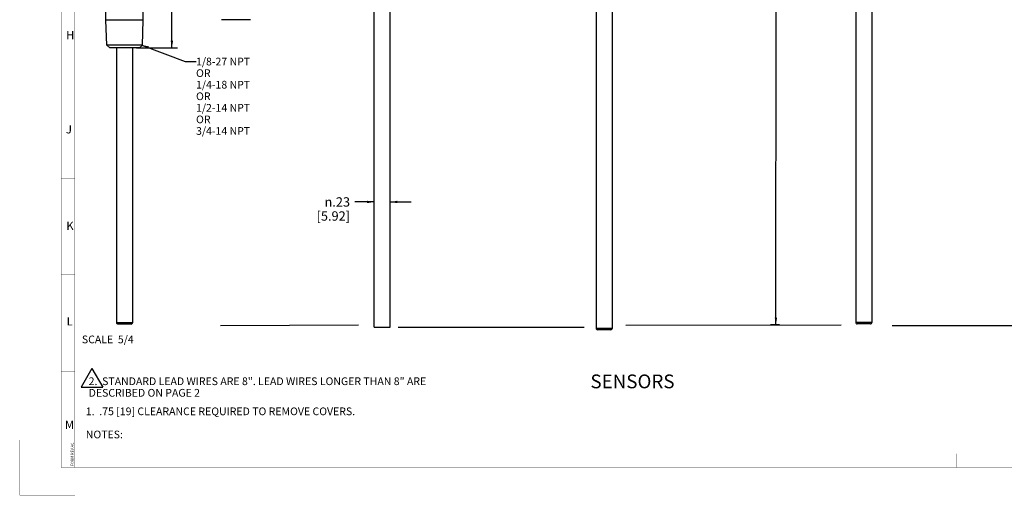
# Paper-space layout '00214-7000_1_1' of a CAD drawing. Units: inches. Extents: x 0 to 34, y 0 to 22.
# Drawn here: x 0 to 17.9, y 0 to 8.6 of the extents above; entities that cross this region are included whole.
import ezdxf

# ---------------------------------------------------------------- set-up
doc = ezdxf.new("R2010")
doc.units = ezdxf.units.IN
doc.header["$LTSCALE"] = 1.87
doc.header["$MEASUREMENT"] = 0
doc.linetypes.add('PHANTOM', pattern=[0.8, 0.45, -0.05, 0.1, -0.05, 0.1, -0.05])
doc.layers.get('0').update_dxf_attribs({"linetype": 'CONTINUOUS'})
doc.layers.add('DEFAULT_3', color=7, linetype='PHANTOM')
doc.styles.get("Standard").update_dxf_attribs({"font": 'txt', "width": 0.8})
doc.styles.add('TEXTSTYLE_1', font='gdt', dxfattribs={"width": 0.8})
doc.styles.add('TEXTSTYLE_4', font='txt', dxfattribs={"width": 0.8})
doc.dimstyles.new('DIMSTYLE_1', dxfattribs={"dimtxt": 0.2, "dimasz": 0.13, "dimexe": 0.1, "dimexo": 0.0625, "dimgap": 0.1, "dimtad": 0, "dimtih": 1, "dimtoh": 1, "dimdec": 3, "dimzin": 4, "dimdsep": 46, "dimtxsty": 'STANDARD', "dimblk": '_FILLED', "dimblk1": '_FILLED', "dimblk2": '_FILLED', "dimcen": 0.09, "dimadec": 3, "dimazin": 1, "dimtp": 0.01, "dimtm": 0.01, "dimtfac": 1, "dimtdec": 3, "dimtofl": 0, "dimtmove": 0, "dimatfit": 3, "dimldrblk": '_FILLED', "dimfxl": 1, "dimtolj": 1, "dimtzin": 4, "dimarcsym": 0})
doc.dimstyles.new('DIMSTYLE_2', dxfattribs={"dimtxt": 0.17, "dimasz": 0.13, "dimexe": 0.1, "dimexo": 0.0625, "dimgap": 0.085, "dimtad": 0, "dimtih": 1, "dimtoh": 1, "dimdec": 3, "dimlfac": 0.8, "dimzin": 4, "dimdsep": 46, "dimtxsty": 'STANDARD', "dimblk": '_FILLED', "dimblk1": '_FILLED', "dimblk2": '_FILLED', "dimcen": 0.09, "dimadec": 3, "dimazin": 1, "dimtp": 0.01, "dimtm": 0.01, "dimtfac": 1, "dimtdec": 3, "dimtofl": 0, "dimtmove": 0, "dimatfit": 3, "dimldrblk": '_FILLED', "dimfxl": 1, "dimtolj": 1, "dimtzin": 4, "dimarcsym": 0})
doc.dimstyles.new('DIMSTYLE_4', dxfattribs={"dimtxt": 0.14, "dimasz": 0.13, "dimexe": 0.1, "dimexo": 0.0625, "dimgap": 0.07, "dimtad": 0, "dimtih": 1, "dimtoh": 1, "dimdec": 3, "dimlfac": 0.8, "dimzin": 4, "dimdsep": 46, "dimtxsty": 'STANDARD', "dimblk": '_FILLED', "dimblk1": '_FILLED', "dimblk2": '_FILLED', "dimcen": 0.09, "dimadec": 3, "dimazin": 1, "dimtp": 0.01, "dimtm": 0.01, "dimtfac": 1, "dimtdec": 3, "dimtofl": 0, "dimtmove": 0, "dimatfit": 3, "dimldrblk": '_FILLED', "dimfxl": 1, "dimtolj": 1, "dimtzin": 4, "dimarcsym": 0})
doc.dimstyles.get("Standard").update_dxf_attribs({"dimtxt": 0.14, "dimasz": 0.13, "dimexe": 0.1, "dimexo": 0.0625, "dimgap": 0.09, "dimtad": 0, "dimtih": 1, "dimtoh": 1, "dimdec": 3, "dimzin": 4, "dimdsep": 46, "dimtxsty": 'STANDARD', "dimblk": '_FILLED', "dimblk1": '_FILLED', "dimblk2": '_FILLED', "dimcen": 0.09, "dimadec": 3, "dimazin": 1, "dimtol": 1, "dimtp": 0.01, "dimtm": 0.01, "dimtfac": 1, "dimtdec": 3, "dimtofl": 0, "dimtmove": 0, "dimatfit": 3, "dimldrblk": '_FILLED', "dimfxl": 1, "dimtolj": 1, "dimtzin": 4, "dimarcsym": 0})

# ---------------------------------------------------------------- blocks, each defined once
blk = doc.blocks.new('_FILLED')
at = {"color": 0, "linetype": 'BYBLOCK'}
blk.add_solid([(0, 0), (-1, 0.17), (-1, -0.17)], dxfattribs=at)
blk = doc.blocks.new('*D0')
at = {"color": 2, "linetype": 'CONTINUOUS'}
for p, q in [((13.735, 16.129), (13.73, 9.811)), ((13.724, 3.094), (13.729, 9.411)), ((13.787, 3.094), (13.624, 3.094))]:
    blk.add_line(p, q, dxfattribs=at)
at = {"color": 2, "linetype": 'CONTINUOUS', "xscale": 0.13, "yscale": 0.13, "zscale": 0.13}
for p, rotation in [((13.735, 16.129), 89.9530310383), ((13.724, 3.094), 269.9530310383)]:
    blk.add_blockref('_FILLED', p, dxfattribs=dict(at, rotation=rotation))
at = {"color": 2, "linetype": 'CONTINUOUS', "insert": (13.729, 9.711), "char_height": 0.2, "width": 0.64286, "attachment_point": 2, "line_spacing_factor": 0.9}
blk.add_mtext('"X"', dxfattribs=at)
blk = doc.blocks.new('*D11')
at = {"color": 2, "linetype": 'CONTINUOUS'}
for p, q in [((6.431, 5.323), (6.079, 5.323)), ((6.724, 5.323), (7.104, 5.323))]:
    blk.add_line(p, q, dxfattribs=at)
at = {"color": 2, "linetype": 'CONTINUOUS', "xscale": 0.13, "yscale": 0.13, "zscale": 0.13}
blk.add_blockref('_FILLED', (6.431, 5.323), dxfattribs=at)
at = {"color": 2, "linetype": 'CONTINUOUS', "xscale": 0.13, "yscale": 0.13, "zscale": 0.13, "rotation": 180}
blk.add_blockref('_FILLED', (6.724, 5.323), dxfattribs=at)
at = {"color": 2, "linetype": 'CONTINUOUS', "insert": (5.994, 5.408), "char_height": 0.17, "width": 0.94714, "attachment_point": 3, "line_spacing_factor": 0.9, "style": 'TEXTSTYLE_1'}
blk.add_mtext('{\\fgdt;n}\\ftxt;.23\\P[5.92]', dxfattribs=at)
blk = doc.blocks.new('*D14')
at = {"color": 2, "linetype": 'CONTINUOUS'}
for p, q in [((2.76, 9.05), (2.76, 11.645)), ((2.76, 11.645), (2.89, 11.645)), ((1.964, 9.981), (2.86, 9.981)), ((2.76, 9.981), (2.76, 9.05)), ((2.76, 8.119), (2.76, 9.05)), ((2.12, 8.119), (2.86, 8.119))]:
    blk.add_line(p, q, dxfattribs=at)
at = {"color": 2, "linetype": 'CONTINUOUS', "xscale": 0.13, "yscale": 0.13, "zscale": 0.13}
for p, rotation in [((2.76, 9.981), 90), ((2.76, 8.119), 270)]:
    blk.add_blockref('_FILLED', p, dxfattribs=dict(at, rotation=rotation))
at = {"color": 2, "linetype": 'CONTINUOUS', "insert": (2.96, 11.715), "char_height": 0.14, "width": 1.53, "attachment_point": 1, "line_spacing_factor": 0.9}
blk.add_mtext('1.29 [32.8]\\P    OR\\P1.49 [37.9]\\P    OR\\P1.76 [44.7]\\P    OR\\P1.82 [46.2]\\P ', dxfattribs=at)

psp = doc.layouts.new('00214-7000_1_1')

# ---------------------------------------------------------------- linework, layer by layer
at = {"color": 7, "linetype": 'CONTINUOUS'}
for p, q in [((15.1726, 15.3136), (15.1726, 3.1361)), ((15.4654, 15.3136), (15.4654, 3.1361)), ((10.4603, 13.5987), (10.4603, 3.0286)), ((10.7531, 13.5987), (10.7531, 3.0286)), ((6.431, 3.049), (6.431, 9.0628)), ((6.7238, 3.049), (6.7238, 9.0628)), ((1.564, 8.6211), (1.564, 8.8621)), ((2.239, 8.6211), (2.239, 8.8621)), ((2.239, 8.6211), (1.564, 8.6211)), ((1.578, 8.1718), (1.564, 8.6211)), ((2.225, 8.1718), (2.239, 8.6211)), ((4.1875, 8.6307), (3.6627, 8.6304)), ((2.225, 8.1718), (1.578, 8.1718)), ((1.631, 8.1189), (1.578, 8.1718)), ((2.1721, 8.1189), (1.631, 8.1189)), ((1.7551, 8.1189), (1.7551, 3.131)), ((2.0479, 8.1189), (2.0479, 3.131)), ((2.1721, 8.1189), (2.225, 8.1718)), ((2.0479, 3.131), (1.7551, 3.131)), ((2.0233, 3.1064), (1.7797, 3.1064)), ((3.644, 3.0817), (6.1501, 3.0914)), ((6.431, 3.049), (6.7238, 3.049)), ((6.8665, 3.0511), (10.244, 3.0473)), ((11.001, 3.0876), (14.9082, 3.0931)), ((15.4654, 3.1361), (15.1726, 3.1361)), ((15.4408, 3.1115), (15.1972, 3.1115)), ((15.8375, 3.0805), (20.1001, 3.079)), ((10.7531, 3.0286), (10.4603, 3.0286)), ((10.7285, 3.004), (10.4849, 3.004)), ((1.304, 2.2966), (1.1121, 1.9585)), ((1.304, 2.2966), (1.5043, 1.9577)), ((1.1121, 1.9585), (1.5043, 1.9577))]:
    psp.add_line(p, q, dxfattribs=at)
at = {"color": 3, "linetype": 'CONTINUOUS', "const_width": 0.005}
for points in [[(0.75, 0.5), (0.75, 21.75)], [(1, 0.5), (1, 21.5)], [(1, 7.5), (0.749, 7.5)], [(1, 5.75), (0.7492, 5.75)], [(1, 4), (0.7495, 4)], [(1, 2.25), (0.7497, 2.25)], [(17, 0.5023), (17, 0.7523)], [(33.25, 0.5047), (0.75, 0.5)]]:
    psp.add_lwpolyline(points, dxfattribs=at)
at = {"color": 7, "linetype": 'CONTINUOUS'}
for centre, start, end in [((1.7797, 3.131), 180, 270.00706), ((2.0233, 3.131), 269.99294, 360), ((15.1972, 3.1361), 180, 270.00706), ((15.4408, 3.1361), 269.99294, 360), ((10.4849, 3.0286), 180, 270.00065), ((10.7285, 3.0286), 269.99935, 360)]:
    psp.add_arc(centre, 0.0246, start, end, dxfattribs=at)
at = {"layer": 'DEFAULT_3', "color": 3, "linetype": 'PHANTOM', "const_width": 0.005}
for points in [[(0, 0), (0, 1)], [(0, 0), (1, 0)]]:
    psp.add_lwpolyline(points, dxfattribs=at)

# ---------------------------------------------------------------- texts
at = {"color": 3, "linetype": 'CONTINUOUS', "char_height": 0.15, "attachment_point": 1, "line_spacing_factor": 0.9}
for s, insert, width in [('H', (0.84, 8.4278), 0.176786), ('J', (0.8362, 6.7166), 0.144643), ('K', (0.8442, 4.964), 0.176786), ('L', (0.8503, 3.231), 0.144643), ('M', (0.8186, 1.3542), 0.192857)]:
    psp.add_mtext(s, dxfattribs=dict(at, insert=insert, width=width))
at = {"color": 2, "linetype": 'CONTINUOUS', "char_height": 0.14, "line_spacing_factor": 0.9}
for s, insert, width, attachment_point in [('1/8-27 NPT\\P    OR\\P1/4-18 NPT\\P    OR\\P1/2-14 NPT\\P    OR\\P3/4-14 NPT\\P ', (3.1989, 7.9415), 1.64, 1), ('SCALE  5/4', (2.067, 2.8974), 1.61, 3), ('2.  STANDARD LEAD WIRES ARE 8". LEAD WIRES LONGER THAN 8" ARE \\P   DESCRIBED ON PAGE 2', (1.2491, 2.1382), 10.34, 1), (' \\P1.  .75 [19] CLEARANCE REQUIRED TO REMOVE COVERS.  \\P \\PNOTES:', (1.1977, 1.8019), 8.01, 1)]:
    psp.add_mtext(s, dxfattribs=dict(at, insert=insert, width=width, attachment_point=attachment_point))
at = {"color": 2, "linetype": 'CONTINUOUS', "insert": (10.3575, 2.1905), "char_height": 0.25, "width": 1.9875, "attachment_point": 1, "line_spacing_factor": 0.9, "style": 'TEXTSTYLE_4'}
psp.add_mtext('SENSORS', dxfattribs=at)
at = {"color": 3, "linetype": 'CONTINUOUS', "insert": (0.9252, 0.5284), "char_height": 0.05, "width": 0.669643, "attachment_point": 1, "rotation": 90, "line_spacing_factor": 0.9}
psp.add_mtext('FORM REV AC', dxfattribs=at)

# ---------------------------------------------------------------- dimensions: what is measured, and where the dimension line sits
at = {"color": 2, "linetype": 'CONTINUOUS'}
for base, p1, p2, angle, text, dimstyle, picture, middle in [((6.431, 5.3228), (6.7238, 17.7882), (6.431, 17.7882), 180, '%%c.23\\P[5.92]\\P[]', 'DIMSTYLE_2', '*D11', (5.6786, 5.1953)), ((13.7241, 3.0941), (14.2494, 16.1284), (13.5616, 3.0942), 269.95303, '"X"\\P[]', 'DIMSTYLE_1', '*D0', (13.7009, 9.6114)), ((2.7604, 8.1189), (1.9015, 9.9814), (2.0578, 8.1189), 270, '1.29 [32.8]\\P    OR\\P1.49 [37.9]\\P    OR\\P1.76 [44.7]\\P    OR\\P1.82 [46.2]\\P \\P[]', 'DIMSTYLE_4', '*D14', (3.4704, 11.0154))]:
    dim = psp.add_linear_dim(base=base, p1=p1, p2=p2, angle=angle, text=text, dimstyle=dimstyle, dxfattribs=at)
    dim.commit()
    dim.dimension.update_dxf_attribs({"geometry": picture, "text_midpoint": middle, "dimtype": 160})

# ---------------------------------------------------------------- leaders
psp.add_leader([(2.2151, 8.1718), (2.9989, 7.8715), (3.1989, 7.8715)], dimstyle='STANDARD', override={"dimtad": 0}, dxfattribs=at)

doc.saveas('drawing.dxf')
